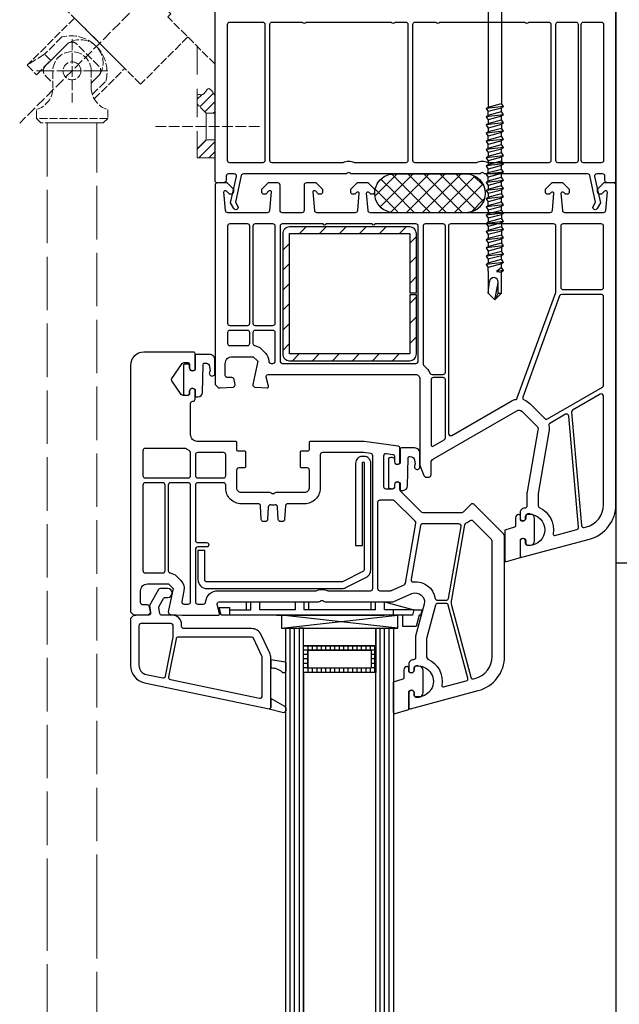
# Model space of a CAD drawing. Units: millimetres. Extents: x 4635 to 8231, y -16790 to 2396.
# Drawn here: x 4878 to 5012, y -1478 to -1257 of the extents above; entities that cross this region are included whole.
import ezdxf

# ---------------------------------------------------------------- set-up
doc = ezdxf.new("R2010")
doc.units = ezdxf.units.MM
for name, pattern in [('ACAD_ISO02W100', [15, 12, -3]), ('DASHDOT', [25.4, 12.7, -6.35, 0, -6.35]), ('HIDDEN', [9.525, 6.35, -3.175])]:
    doc.linetypes.add(name, pattern=pattern)
doc.layers.add('mc palica', color=252, linetype='ACAD_ISO02W100', lineweight=20)
for name, color, linetype in [('VEKA_GASKET', 5, 'Continuous'), ('VEKA_GLASSDISTANCER', 5, 'Continuous'), ('VEKA_GLASSDISTANCER_INSIDE', 5, 'Continuous'), ('VEKA_GLASSINGBED', 1, 'Continuous'), ('VEKA_HATCH_ALU', 5, 'Continuous'), ('VEKA_HATCH_GASKET', 6, 'Continuous'), ('VEKA_POLYSULFID', 94, 'Continuous'), ('VEKA_PVC_INSIDE', 7, 'Continuous'), ('VEKA_PVC_OUTSIDE', 7, 'Continuous'), ('VEKA_SCREW', 6, 'Continuous'), ('VEKA_STEEL', 5, 'Continuous')]:
    doc.layers.add(name, color=color, linetype=linetype)

# ---------------------------------------------------------------- blocks, each defined once
blk = doc.blocks.new('zglob 90')
at = {"layer": 'mc palica'}
h = blk.add_hatch(dxfattribs=at)
h.set_pattern_fill('ANSI31', color=256, scale=0.5, style=0)
h.set_pattern_definition([(45, (6397.9929, 1289.7132), (-1.122532, 1.122532), [])])
h.paths.add_polyline_path([(6900.52, 1748.09), (6904.52, 1748.09), (6904.52, 1744.09), (6902.52, 1744.09), (6900.52, 1746.09)])
edge = h.paths.add_edge_path()
edge.add_spline(control_points=[(6904.52, 1731.74), (6903.9, 1732.25), (6902.54, 1733.36), (6901.23, 1732.14), (6900.52, 1731.48)], knot_values=[0, 0, 0, 0, 2.14621, 4.635662, 4.635662, 4.635662, 4.635662], degree=3, periodic=0)
edge.add_line((6900.52, 1731.48), (6900.52, 1736.09))
edge.add_line((6900.52, 1736.09), (6902.52, 1738.09))
edge.add_line((6902.52, 1738.09), (6904.52, 1738.09))
edge.add_line((6904.52, 1738.09), (6904.52, 1731.74))
edge = h.paths.add_edge_path()
edge.add_line((6904.52, 1673.09), (6902.52, 1673.09))
edge.add_line((6902.52, 1673.09), (6900.52, 1675.09))
edge.add_line((6900.52, 1675.09), (6900.52, 1677.36))
edge.add_spline(control_points=[(6900.52, 1677.36), (6901.02, 1677.25), (6902.09, 1676.99), (6902.98, 1679.42), (6903.96, 1677.93), (6904.52, 1677.07)], knot_values=[0, 0, 0, 0, 1.360759, 2.945761, 5.128953, 5.128953, 5.128953, 5.128953], degree=3, periodic=0)
edge.add_line((6904.52, 1677.07), (6904.52, 1673.09))
h.paths.add_polyline_path([(6902.52, 1667.09), (6904.52, 1667.09), (6904.52, 1663.09), (6900.52, 1663.09), (6900.52, 1665.09)])
at = {"layer": 'mc palica', "ltscale": 0.2}
for p, q in [((6895.93, 1706.11), (6860.67, 1670.85)), ((6872.42, 1689.67), (6872.42, 1675.53)), ((6880.42, 1682.6), (6864.42, 1682.6)), ((6914.52, 1670.09), (6890.52, 1670.09))]:
    blk.add_line(p, q, dxfattribs=at)
at = {"layer": 'mc palica', "linetype": 'DASHDOT', "ltscale": 0.25}
blk.add_line((6879.49, 1682.6), (6865.35, 1682.6), dxfattribs=at)
at = {"layer": 'mc palica', "ltscale": 0.15}
for p, q in [((6902.52, 1673.09), (6900.52, 1675.09)), ((6880.42, 1671.9), (6864.42, 1671.9)), ((6904.52, 1667.09), (6902.52, 1667.09))]:
    blk.add_line(p, q, dxfattribs=at)
at = {"layer": 'mc palica', "linetype": 'HIDDEN'}
blk.add_lwpolyline([(6900.52, 1688.09), (6900.52, 1663.09), (6904.52, 1663.09), (6904.52, 1748.09), (6900.52, 1748.09), (6900.52, 1721.09)], dxfattribs=at)
at = {"layer": 'mc palica', "ltscale": 0.15}
for points in [[(6898.41, 1690.21), (6887.8, 1679.6), (6869.41, 1697.98), (6900.52, 1729.09)], [(6904.52, 1684.09), (6893.92, 1694.69), (6894.63, 1695.39), (6884.73, 1705.29), (6904.52, 1725.09)], [(6877.41, 1676.28), (6884.26, 1683.13), (6872.95, 1694.44), (6862.34, 1683.84)]]:
    blk.add_lwpolyline(points, dxfattribs=at)
for points in [[(6876.97, 1677.26), (6880.02, 1680.3, 0.571429), (6870.12, 1690.2), (6866.23, 1686.31)], [(6867.64, 1684.9), (6866.23, 1686.31), (6862.34, 1683.84), (6864.46, 1681.72), (6871.53, 1688.79, -0.8), (6878.6, 1681.72)], [(6878.6, 1681.72), (6876.72, 1679.83), (6878.43, 1681.54, 0.414214), (6878.43, 1683.66), (6873.48, 1688.61, 0.414214), (6871.36, 1688.61), (6866.41, 1683.66, 0.414214), (6866.41, 1681.54), (6868.12, 1679.83)], [(6876.72, 1678.82), (6876.72, 1682.6, 1), (6868.12, 1682.6), (6868.12, 1678.82)], [(6876.72, 1678.9, 0.334314), (6880.42, 1673.9), (6880.42, 1671.9), (6879.42, 1670.9), (6865.42, 1670.9), (6864.42, 1671.9), (6864.42, 1673.9, 0.334314), (6868.12, 1678.9)]]:
    blk.add_lwpolyline(points, format="xyb", dxfattribs=at)
at = {"layer": 'mc palica'}
for points in [[(6904.52, 1673.09), (6902.52, 1673.09), (6902.52, 1667.09), (6900.52, 1665.09)], [(6878.02, 1468.48), (6878.02, 1494.77), (6878.02, 1670.9), (6866.82, 1670.9), (6866.82, 1497.15), (6866.82, 1468.48)]]:
    blk.add_lwpolyline(points, dxfattribs=at)
at = {"layer": 'mc palica', "ltscale": 0.15}
blk.add_circle((6872.42, 1682.6), 2, dxfattribs=at)
at = {"layer": 'mc palica'}
blk.add_spline([(6904.52, 1677.07), (6902.93, 1678.56), (6901.89, 1677.36), (6900.52, 1677.36)], degree=3, dxfattribs=at)

msp = doc.modelspace()

# ---------------------------------------------------------------- hatches: boundary and pattern name
h = msp.add_hatch()
h.set_pattern_fill('ANSI31', color=256)
h.set_pattern_definition([(45, (-6802.763, -4378.0625), (-2.245064, 2.245064), [])])
h.paths.add_polyline_path([(4938.164, -1303.844, 0.4142136), (4936.664, -1305.344), (4936.664, -1332.344, 0.4142136), (4938.164, -1333.844), (4965.164, -1333.844, 0.4142136), (4966.664, -1332.344), (4966.664, -1319.094), (4965.164, -1319.094), (4965.164, -1332.344), (4938.164, -1332.344), (4938.164, -1305.344), (4965.164, -1305.344), (4965.164, -1318.594), (4966.664, -1318.594), (4966.664, -1305.344, 0.4142136), (4965.164, -1303.844)])
at = {"layer": 'VEKA_HATCH_GASKET', "linetype": 'Continuous'}
h = msp.add_hatch(dxfattribs=at)
h.set_pattern_fill('ANSI37', color=252, scale=0.8, style=0)
h.set_pattern_definition([(45, (1676.7448, -2932.3357), (-1.7960512, 1.7960512), []), (135, (1676.7448, -2932.3357), (-1.7960512, -1.7960512), [])])
edge = h.paths.add_edge_path()
edge.add_arc((4977.768, -1296.293), 4.35, -89.09868, 90, ccw=False)
edge.add_line((4977.836, -1300.643), (4961.96, -1300.644))
edge.add_arc((4961.67, -1296.293), 4.36, 90, 273.81856, ccw=False)
edge.add_line((4961.67, -1291.933), (4977.768, -1291.943))

# ---------------------------------------------------------------- linework, layer by layer
for p, q in [((5011.462, -1293.943), (5011.462, -1193.943)), ((5011.462, -1205.163), (5011.462, -1378.163)), ((5011.462, -1353.163), (5011.462, -1697.601)), ((5011.462, -1379.163), (5136.211, -1379.163))]:
    msp.add_line(p, q)
at = {"color": 7, "linetype": 'Continuous'}
for p, q in [((4938.325, -1697.601), (4938.325, -1393.822)), ((4939.325, -1697.601), (4939.325, -1393.822)), ((4940.325, -1393.822), (4940.325, -1697.601)), ((4941.325, -1697.601), (4941.325, -1393.822)), ((4957.527, -1697.601), (4957.527, -1393.822)), ((4958.527, -1697.601), (4958.527, -1393.822)), ((4959.527, -1697.601), (4959.527, -1393.822)), ((4960.527, -1697.601), (4960.527, -1393.822)), ((4961.527, -1393.822), (4961.527, -1697.601)), ((4957.527, -1403.822), (4941.325, -1403.822)), ((4941.325, -1403.822), (4941.325, -1697.601)), ((4957.527, -1697.601), (4957.527, -1403.822))]:
    msp.add_line(p, q, dxfattribs=at)
at = {"color": 71, "linetype": 'Continuous'}
msp.add_line((4941.325, -1393.822), (4940.325, -1393.822), dxfattribs=at)
at = {"color": 3, "linetype": 'Continuous'}
msp.add_line((4957.527, -1393.822), (4961.527, -1393.822), dxfattribs=at)
at = {"color": 7, "linetype": 'Continuous'}
msp.add_lwpolyline([(4940.325, -1553.82), (4937.325, -1553.82), (4937.325, -1393.822), (4940.325, -1393.822), (4940.325, -1539.715)], close=True, dxfattribs=at)
at = {"layer": 'VEKA_GASKET', "color": 252, "linetype": 'Continuous'}
msp.add_lwpolyline([(4977.768, -1291.943, -1), (4977.768, -1300.644), (4961.96, -1300.644, -1.033891), (4961.67, -1291.933)], format="xyb", close=True, dxfattribs=at)
at = {"layer": 'VEKA_GASKET', "color": 7, "linetype": 'Continuous'}
for points in [[(4915.762, -1335.093, 0.4142136), (4915.262, -1334.593, 0.0549593), (4914.499, -1334.677, 0.3512579), (4914.343, -1334.872), (4914.343, -1341.314, 0.3512579), (4914.499, -1341.509, 0.0549593), (4915.262, -1341.593, 0.4142136), (4915.762, -1341.093), (4915.762, -1340.643, -0.5773503), (4916.662, -1340.123), (4916.962, -1340.297), (4916.962, -1341.76, 0.4142136), (4917.162, -1341.96), (4917.629, -1341.96, 0.407864), (4918.629, -1340.981), (4918.764, -1334.77, -0.4336006), (4919.199, -1334.381), (4919.519, -1334.409, -0.3637145), (4920.246, -1335.135), (4920.331, -1336.1, -0.1697822), (4920.282, -1336.292, 1.2414351), (4921.446, -1336.744), (4921.446, -1333.654, 0.4142136), (4920.246, -1332.454), (4917.262, -1332.454, 0.4142136), (4916.962, -1332.754), (4916.962, -1335.89), (4916.662, -1336.063, -0.5773503), (4915.762, -1335.543)], [(4961.784, -1356.065, 0.4142136), (4961.284, -1355.565, 0.0549593), (4960.521, -1355.649, 0.3512579), (4960.365, -1355.844), (4960.365, -1362.286, 0.3512579), (4960.521, -1362.481, 0.0549593), (4961.284, -1362.565, 0.4142136), (4961.784, -1362.065), (4961.784, -1361.615, -0.5773503), (4962.684, -1361.096), (4962.984, -1361.269), (4962.984, -1362.732, 0.4142136), (4963.184, -1362.932), (4963.652, -1362.932, 0.407864), (4964.651, -1361.953), (4964.786, -1355.743, -0.4336006), (4965.221, -1355.353), (4965.541, -1355.381, -0.3637145), (4966.268, -1356.107), (4966.353, -1357.072, -0.1697822), (4966.304, -1357.264, 1.2414351), (4967.468, -1357.716), (4967.468, -1354.626, 0.4142136), (4966.268, -1353.426), (4963.284, -1353.426, 0.4142136), (4962.984, -1353.726), (4962.984, -1356.862), (4962.684, -1357.035, -0.5773503), (4961.784, -1356.515)], [(4986.527, -1378.623, 0.5023342), (4986.913, -1378.91), (4989.997, -1377.986), (4989.997, -1373.939), (4990.297, -1373.766, -0.5773503), (4991.197, -1374.285), (4991.197, -1374.735, 0.4142136), (4991.697, -1375.235), (4991.997, -1375.235), (4992.277, -1375.224, 0.3909469), (4993.197, -1374.227), (4993.197, -1369.243, 0.3909469), (4992.277, -1368.247, 0.0200241), (4991.997, -1368.235), (4991.697, -1368.235, 0.4142136), (4991.197, -1368.735), (4991.197, -1369.185, -0.5773503), (4990.297, -1369.705), (4989.997, -1369.532), (4989.997, -1368.685, 0.4142136), (4989.697, -1368.385), (4989.597, -1368.385, 0.4142136), (4988.897, -1369.085), (4988.897, -1370.928, -0.3494181), (4988.664, -1371.22), (4986.527, -1371.861)], [(4961.477, -1412.723, 0.5023342), (4961.863, -1413.011), (4964.947, -1412.086), (4964.947, -1408.04), (4965.247, -1407.866, -0.5773503), (4966.147, -1408.386), (4966.147, -1408.836, 0.4142136), (4966.647, -1409.336), (4966.947, -1409.336), (4967.227, -1409.325, 0.3909469), (4968.147, -1408.328), (4968.147, -1403.344, 0.3909469), (4967.227, -1402.347, 0.0200241), (4966.947, -1402.336), (4966.647, -1402.336, 0.4142136), (4966.147, -1402.836), (4966.147, -1403.286, -0.5773503), (4965.247, -1403.806), (4964.947, -1403.632), (4964.947, -1402.786, 0.4142136), (4964.647, -1402.486), (4964.547, -1402.486, 0.4142136), (4963.847, -1403.186), (4963.847, -1405.029, -0.3494181), (4963.614, -1405.321), (4961.477, -1405.962)]]:
    msp.add_lwpolyline(points, format="xyb", close=True, dxfattribs=at)
for points in [[(4933.962, -1402.763, -0.204775), (4936.454, -1403.665, 0.6569454), (4937.462, -1403.225), (4937.462, -1401.808, 0.3679376), (4937.214, -1401.517), (4933.962, -1400.943), (4933.962, -1402.763)], [(4933.584, -1411.933), (4936.561, -1412.731, 0.8809466), (4937.098, -1411.417), (4933.962, -1409.643), (4933.962, -1411.643, -0.4931454), (4933.584, -1411.933, -0.6335162)]]:
    msp.add_lwpolyline(points, format="xyb", dxfattribs=at)
at = {"layer": 'VEKA_GLASSDISTANCER', "color": 7, "linetype": 'Continuous'}
for p, q in [((4941.325, -1403.822), (4941.325, -1397.822)), ((4941.325, -1397.822), (4957.527, -1397.822)), ((4957.527, -1397.822), (4957.527, -1403.822)), ((4957.527, -1403.822), (4941.325, -1403.822)), ((4957.527, -1403.822), (4957.527, -1403.822))]:
    msp.add_line(p, q, dxfattribs=at)
at = {"layer": 'VEKA_GLASSDISTANCER_INSIDE', "color": 7, "linetype": 'Continuous'}
for p, q in [((4942.325, -1402.822), (4942.325, -1398.822)), ((4942.325, -1398.822), (4956.527, -1398.822)), ((4956.527, -1398.822), (4956.527, -1402.822)), ((4956.527, -1402.822), (4942.325, -1402.822))]:
    msp.add_line(p, q, dxfattribs=at)
at = {"layer": 'VEKA_GLASSINGBED', "color": 7, "linetype": 'Continuous'}
for p, q in [((4922.852, -1390.944), (4922.397, -1389.244)), ((4922.397, -1389.244), (4924.794, -1389.244)), ((4924.794, -1390.944), (4924.794, -1389.244)), ((4928.494, -1389.744), (4928.494, -1387.944)), ((4928.494, -1387.944), (4931.494, -1387.944)), ((4929.494, -1389.744), (4929.494, -1387.944)), ((4931.494, -1389.744), (4931.494, -1387.944)), ((4939.494, -1389.744), (4939.494, -1387.944)), ((4939.494, -1387.944), (4942.494, -1387.944)), ((4941.494, -1389.744), (4941.494, -1387.944)), ((4942.494, -1389.744), (4942.494, -1387.944)), ((4956.494, -1389.744), (4956.494, -1387.944)), ((4956.494, -1387.944), (4959.494, -1387.944)), ((4957.494, -1389.744), (4957.494, -1387.944)), ((4959.494, -1389.744), (4959.494, -1387.944)), ((4959.494, -1387.944), (4966.094, -1389.744)), ((4965.813, -1390.944), (4922.852, -1390.944)), ((4924.794, -1389.744), (4929.494, -1389.744)), ((4939.494, -1389.744), (4931.494, -1389.744)), ((4935.261, -1390.944), (4959.461, -1390.944)), ((4962.511, -1390.933), (4936.354, -1390.933)), ((4936.354, -1390.933), (4936.354, -1393.824)), ((4962.511, -1393.822), (4936.354, -1390.933)), ((4936.354, -1393.824), (4962.511, -1390.933)), ((4957.494, -1389.744), (4941.494, -1389.744)), ((4957.494, -1389.744), (4956.894, -1389.744)), ((4966.094, -1389.744), (4959.494, -1389.744)), ((4965.813, -1389.744), (4959.494, -1389.744)), ((4961.494, -1390.944), (4961.494, -1389.744)), ((4962.511, -1393.822), (4962.511, -1390.933)), ((4963.589, -1393.506), (4963.589, -1390.94)), ((4966.094, -1389.744), (4965.813, -1390.944)), ((4966.075, -1389.74), (4967.947, -1389.74)), ((4967.317, -1390.94), (4966.639, -1393.506)), ((4967.608, -1390.94), (4967.317, -1390.94)), ((4967.947, -1389.74), (4967.608, -1390.94)), ((4936.354, -1393.824), (4962.511, -1393.822)), ((4961.527, -1393.822), (4961.527, -1393.822)), ((4966.639, -1393.506), (4963.589, -1393.506))]:
    msp.add_line(p, q, dxfattribs=at)
msp.add_lwpolyline([(4936.354, -1393.824), (4937.325, -1393.824), (4937.325, -1393.822), (4940.325, -1393.822), (4941.325, -1393.822), (4941.325, -1393.823), (4957.527, -1393.823), (4957.527, -1393.822), (4961.527, -1393.822), (4962.511, -1393.822), (4962.511, -1390.933), (4936.354, -1390.933)], close=True, dxfattribs=at)
at = {"layer": 'VEKA_HATCH_ALU', "color": 7, "linetype": 'Continuous'}
for p, q in [((4942.289, -1397.822), (4942.289, -1403.822)), ((4943.289, -1397.822), (4943.289, -1398.822)), ((4944.289, -1397.822), (4944.289, -1398.822)), ((4945.289, -1397.822), (4945.289, -1398.822)), ((4946.289, -1397.822), (4946.289, -1398.822)), ((4947.289, -1397.822), (4947.289, -1398.822)), ((4948.289, -1397.822), (4948.289, -1398.822)), ((4949.289, -1397.822), (4949.289, -1398.822)), ((4950.289, -1397.822), (4950.289, -1398.822)), ((4951.289, -1397.822), (4951.289, -1398.822)), ((4952.289, -1397.822), (4952.289, -1398.822)), ((4953.289, -1397.822), (4953.289, -1398.822)), ((4954.289, -1397.822), (4954.289, -1398.822)), ((4955.289, -1397.822), (4955.289, -1398.822)), ((4956.289, -1397.822), (4956.289, -1398.822)), ((4957.289, -1397.822), (4957.289, -1403.822)), ((4957.527, -1398.765), (4941.325, -1398.765)), ((4942.325, -1399.765), (4941.325, -1399.765)), ((4957.527, -1399.765), (4956.527, -1399.765)), ((4942.325, -1400.765), (4941.325, -1400.765)), ((4942.325, -1401.765), (4941.325, -1401.765)), ((4957.527, -1400.765), (4956.527, -1400.765)), ((4957.527, -1401.765), (4956.527, -1401.765)), ((4942.325, -1402.765), (4941.325, -1402.765)), ((4957.527, -1403.765), (4941.325, -1403.765)), ((4943.289, -1402.822), (4943.289, -1403.822)), ((4944.289, -1402.822), (4944.289, -1403.822)), ((4945.289, -1402.822), (4945.289, -1403.822)), ((4946.289, -1402.822), (4946.289, -1403.822)), ((4947.289, -1402.822), (4947.289, -1403.822)), ((4948.289, -1402.822), (4948.289, -1403.822)), ((4949.289, -1402.822), (4949.289, -1403.822)), ((4950.289, -1402.822), (4950.289, -1403.822)), ((4951.289, -1402.822), (4951.289, -1403.822)), ((4952.289, -1402.822), (4952.289, -1403.822)), ((4953.289, -1402.822), (4953.289, -1403.822)), ((4954.289, -1402.822), (4954.289, -1403.822)), ((4955.289, -1402.822), (4955.289, -1403.822)), ((4956.289, -1402.822), (4956.289, -1403.822)), ((4957.527, -1402.765), (4956.527, -1402.765))]:
    msp.add_line(p, q, dxfattribs=at)
at = {"layer": 'VEKA_POLYSULFID', "color": 7, "linetype": 'Continuous'}
for p, q in [((4941.325, -1397.822), (4941.325, -1393.823)), ((4957.527, -1393.823), (4957.527, -1397.822)), ((4957.527, -1397.822), (4941.325, -1397.822))]:
    msp.add_line(p, q, dxfattribs=at)
at = {"layer": 'VEKA_POLYSULFID', "color": 94, "linetype": 'Continuous'}
msp.add_line((4941.325, -1393.823), (4957.527, -1393.823), dxfattribs=at)
at = {"layer": 'VEKA_PVC_INSIDE'}
for points in [[(4932.662, -1288.943, -0.4142136), (4932.162, -1289.443), (4924.762, -1289.443, -0.4142136), (4924.262, -1288.943), (4924.262, -1258.393, -0.4142136), (4924.762, -1257.893), (4932.162, -1257.893, -0.4142136), (4932.662, -1258.393)], [(4964.762, -1288.943, -0.4142136), (4964.262, -1289.443), (4952.769, -1289.443, 0.2294157), (4950.154, -1289.443), (4934.262, -1289.443, -0.4142136), (4933.762, -1288.943), (4933.762, -1258.393, -0.4142136), (4934.262, -1257.893), (4941.029, -1257.893, 0.5773503), (4941.895, -1257.893), (4961.029, -1257.893, 0.5773503), (4961.895, -1257.893), (4964.262, -1257.893, -0.4142136), (4964.762, -1258.393)], [(4996.862, -1288.943, -0.4142136), (4996.362, -1289.443), (4982.769, -1289.443, 0.2294157), (4980.154, -1289.443), (4966.362, -1289.443, -0.4142136), (4965.862, -1288.943), (4965.862, -1258.393, -0.4142136), (4966.362, -1257.893), (4971.029, -1257.893, 0.5773503), (4971.895, -1257.893), (4991.029, -1257.893, 0.5773503), (4991.895, -1257.893), (4996.362, -1257.893, -0.4142136), (4996.862, -1258.393)], [(5002.962, -1288.943, -0.4142136), (5002.462, -1289.443), (4998.462, -1289.443, -0.4142136), (4997.962, -1288.943), (4997.962, -1258.393, -0.4142136), (4998.462, -1257.893), (5002.462, -1257.893, -0.4142136), (5002.962, -1258.393)], [(5008.662, -1288.943, -0.4142136), (5008.162, -1289.443), (5004.162, -1289.443, -0.4142136), (5003.662, -1288.943), (5003.662, -1258.393, -0.4142136), (5004.162, -1257.893), (5008.162, -1257.893, -0.4142136), (5008.662, -1258.393)]]:
    msp.add_lwpolyline(points, format="xyb", close=True, dxfattribs=at)
at = {"layer": 'VEKA_PVC_INSIDE', "linetype": 'Continuous'}
for points in [[(4924.262, -1325.443, 0.4142136), (4924.762, -1325.943), (4928.762, -1325.943, 0.4142136), (4929.262, -1325.443), (4929.262, -1303.643, 0.4142136), (4928.762, -1303.143), (4924.762, -1303.143, 0.4142136), (4924.262, -1303.643)], [(4929.962, -1325.443, 0.4142136), (4930.462, -1325.943), (4934.462, -1325.943, 0.4142136), (4934.962, -1325.443), (4934.962, -1303.643, 0.4142136), (4934.462, -1303.143), (4930.462, -1303.143, 0.4142136), (4929.962, -1303.643)], [(4936.062, -1333.943, 0.4142136), (4936.562, -1334.443), (4966.562, -1334.443, 0.4142136), (4967.062, -1333.943), (4967.062, -1303.643, 0.4142136), (4966.562, -1303.143), (4957.362, -1303.143, -1), (4956.762, -1303.143), (4946.362, -1303.143, -1), (4945.762, -1303.143), (4936.562, -1303.143, 0.4142136), (4936.062, -1303.643)], [(4968.162, -1334.602, 0.2522637), (4968.387, -1335.02, -0.1521672), (4969.706, -1336.631, 0.3056147), (4970.17, -1336.943), (4972.662, -1336.943, 0.4142136), (4973.162, -1336.443), (4973.162, -1303.643, 0.4142136), (4972.662, -1303.143), (4968.662, -1303.143, 0.4142136), (4968.162, -1303.643)], [(4973.862, -1350.162, 0.5773503), (4974.612, -1350.595), (4987.92, -1342.912, -0.0791628), (4988.948, -1342.518, 0.2591065), (4989.315, -1342.2), (4997.932, -1318.526, 0.0874887), (4997.962, -1318.355), (4997.962, -1303.643, 0.4142136), (4997.462, -1303.143), (4974.362, -1303.143, 0.4142136), (4973.862, -1303.643)], [(4999.062, -1317.393, 0.4142136), (4999.562, -1317.893), (5008.162, -1317.893, 0.4142136), (5008.662, -1317.393), (5008.662, -1303.643, 0.4142136), (5008.162, -1303.143), (4999.562, -1303.143, 0.4142136), (4999.062, -1303.643)], [(4990.555, -1342.009, 0.4151992), (4990.856, -1342.65, -0.110369), (4992.144, -1343.468), (4995.513, -1346.837, 0.3394543), (4996.116, -1346.916), (5008.412, -1339.817, 0.2679492), (5008.662, -1339.384), (5008.662, -1319.493, 0.4142136), (5008.162, -1318.993), (4999.282, -1318.993, 0.3152988), (4998.812, -1319.322)], [(4924.262, -1329.943, 0.4142136), (4924.762, -1330.443), (4928.762, -1330.443, 0.4142136), (4929.262, -1329.943), (4929.262, -1327.543, 0.4142136), (4928.762, -1327.043), (4924.762, -1327.043, 0.4142136), (4924.262, -1327.543)], [(4929.962, -1329.974, 0.3728957), (4930.39, -1330.469, -0.1619695), (4931.802, -1331.175), (4932.802, -1332.175, -0.1989124), (4933.534, -1333.943, 0.4142136), (4934.034, -1334.443), (4934.462, -1334.443, 0.4142136), (4934.962, -1333.943), (4934.962, -1327.543, 0.4142136), (4934.462, -1327.043), (4930.462, -1327.043, 0.4142136), (4929.962, -1327.543)], [(4969.962, -1352.76, 0.5773503), (4970.412, -1353.02), (4972.912, -1351.577, 0.2679492), (4973.162, -1351.144), (4973.162, -1338.143, 0.4142136), (4972.662, -1337.643), (4970.462, -1337.643, 0.4142136), (4969.962, -1338.143)], [(5003.714, -1370.843, 0.4663077), (5004.342, -1371.282), (5004.808, -1371.157, 0.3394543), (5008.662, -1366.135), (5008.662, -1341.809, 0.5773503), (5007.912, -1341.376), (5001.738, -1344.941, 0.2914734), (5001.49, -1345.417)], [(4993.969, -1363.677, 0.0436609), (4993.962, -1363.763), (4993.962, -1366.339, 0.2932528), (4994.253, -1366.793, -0.3391375), (4997.385, -1372.706, 0.5461192), (4997.759, -1373.046), (5002.674, -1371.729, 0.3639702), (5003.043, -1371.202), (5000.861, -1346.268, 0.5486188), (5000.113, -1345.879), (4996.609, -1347.902, 0.3298025), (4996.372, -1348.447, -0.100742), (4996.409, -1349.843)], [(4905.262, -1359.643, 0.4142136), (4905.762, -1360.143), (4915.462, -1360.143, 0.4142136), (4915.962, -1359.643), (4915.962, -1354.474, 0.284915), (4915.684, -1354.026, -0.0457687), (4915.062, -1353.643, 0.1622777), (4914.762, -1353.543), (4905.762, -1353.543, 0.4142136), (4905.262, -1354.043)], [(4917.062, -1359.643, 0.4142136), (4917.562, -1360.143), (4923.362, -1360.143, 0.4142136), (4923.862, -1359.643), (4923.862, -1354.943, 0.4142136), (4923.362, -1354.443), (4917.562, -1354.443, 0.4142136), (4917.062, -1354.943)], [(4917.062, -1374.143, 0.4142136), (4917.562, -1374.643), (4919.562, -1374.643, -0.4142136), (4920.062, -1375.143, -0.4142136), (4919.562, -1375.643), (4917.562, -1375.643, 0.4142136), (4917.062, -1376.143), (4917.062, -1387.943, 0.4142136), (4917.562, -1388.443), (4918.853, -1388.443, 0.3877946), (4919.351, -1387.989, -0.3877946), (4922.14, -1385.443), (4944.154, -1385.443, -0.2294157), (4946.769, -1385.443), (4956.362, -1385.443, 0.4142136), (4956.862, -1384.943), (4956.862, -1355.169, 0.3739723), (4956.431, -1354.674), (4954.822, -1354.448, 0.0348438), (4954.752, -1354.443), (4945.562, -1354.443, 0.4142136), (4945.062, -1354.943), (4945.062, -1362.443, -0.4142136), (4941.562, -1365.943), (4937.746, -1365.943, 0.3989595), (4937.246, -1366.417), (4937.086, -1369.469, -0.3989595), (4936.587, -1369.943), (4936.156, -1369.943, -0.3989595), (4935.657, -1369.469), (4935.511, -1366.676, 0.4428357), (4934.937, -1366.208, -0.0746805), (4933.986, -1366.208, 0.4428357), (4933.413, -1366.676), (4933.266, -1369.469, -0.3989595), (4932.767, -1369.943), (4932.336, -1369.943, -0.3989595), (4931.837, -1369.469), (4931.677, -1366.417, 0.3989595), (4931.178, -1365.943), (4927.362, -1365.943, -0.4142136), (4923.862, -1362.443), (4923.862, -1361.743, 0.4142136), (4923.362, -1361.243), (4917.562, -1361.243, 0.4142136), (4917.062, -1361.743)], [(4905.262, -1380.943, 0.4142136), (4905.762, -1381.443), (4909.762, -1381.443, 0.4142136), (4910.262, -1380.943), (4910.262, -1361.743, 0.4142136), (4909.762, -1361.243), (4905.762, -1361.243, 0.4142136), (4905.262, -1361.743)], [(4910.962, -1380.974, 0.3728957), (4911.39, -1381.469, -0.1619695), (4912.802, -1382.175), (4913.802, -1383.175, -0.2516466), (4914.484, -1385.442), (4913.995, -1387.843, 0.4743003), (4914.485, -1388.443), (4915.462, -1388.443, 0.4142136), (4915.962, -1387.943), (4915.962, -1361.743, 0.4142136), (4915.462, -1361.243), (4911.462, -1361.243, 0.4142136), (4910.962, -1361.743)], [(4957.962, -1384.943, 0.4142136), (4958.462, -1385.443), (4960.836, -1385.443, 0.1032437), (4961.036, -1385.401), (4963.887, -1384.157, 0.2512839), (4964.179, -1383.786), (4966.553, -1370.324, 0.2818301), (4966.362, -1369.838, -0.0347361), (4966.047, -1369.564), (4961.773, -1365.29, 0.1989124), (4961.419, -1365.143), (4958.462, -1365.143, 0.4142136), (4957.962, -1365.643)], [(4965.455, -1382.883, 0.4980425), (4965.999, -1383.467, -0.3944812), (4970.896, -1387.178, 0.365019), (4971.389, -1387.593), (4973.347, -1387.593, 0.3639702), (4973.839, -1387.18), (4976.687, -1371.03, 0.4663077), (4976.194, -1370.443), (4968.068, -1370.443, 0.3639702), (4967.576, -1370.856)], [(4974.507, -1387.422, 0.1095178), (4974.564, -1388.72), (4978.895, -1404.884, 0.4142136), (4979.508, -1405.238), (4979.808, -1405.157, 0.3394543), (4983.662, -1400.135), (4983.662, -1374.517, 0.1989124), (4983.369, -1373.81), (4979.381, -1369.822, 0.3822215), (4978.715, -1369.785, -0.0881116), (4977.794, -1370.288, 0.2748355), (4977.46, -1370.675)], [(4968.962, -1400.339, 0.2932528), (4969.253, -1400.793, -0.3391375), (4972.385, -1406.706, 0.5461192), (4972.759, -1407.046), (4977.865, -1405.678, 0.4142136), (4978.219, -1405.065), (4973.824, -1388.664, 0.3394543), (4973.341, -1388.293), (4971.41, -1388.293, 0.3394543), (4970.927, -1388.664), (4968.979, -1395.936, 0.0655435), (4968.962, -1396.065)]]:
    msp.add_lwpolyline(points, format="xyb", close=True, dxfattribs=at)
at = {"layer": 'VEKA_PVC_INSIDE', "color": 7, "linetype": 'Continuous'}
for points in [[(4904.362, -1402.191, 0.355201), (4906.033, -1404.247), (4909.761, -1405.024, 0.4182047), (4910.354, -1404.63), (4912.062, -1395.843), (4912.062, -1393.343, 0.4142136), (4911.562, -1392.843), (4904.862, -1392.843, 0.4142136), (4904.362, -1393.343)], [(4911.036, -1404.787, 0.4102336), (4911.425, -1405.371), (4931.46, -1409.549, 0.4757959), (4932.062, -1409.06), (4932.062, -1400.475, 0.1095178), (4932.015, -1400.264), (4930.088, -1396.132, 0.2914734), (4929.635, -1395.843), (4913.187, -1395.843, 0.3590367), (4912.696, -1396.248)]]:
    msp.add_lwpolyline(points, format="xyb", close=True, dxfattribs=at)
at = {"layer": 'VEKA_PVC_OUTSIDE'}
msp.add_lwpolyline([(5011.462, -1194.443), (5011.462, -1293.443, -0.4244748), (5010.944, -1293.943), (5009.444, -1293.89, -0.4040262), (5008.962, -1293.391), (5008.962, -1292.443, 0.4142136), (5008.462, -1291.943), (5007.144, -1291.943, 0.4796563), (5006.656, -1292.551), (5007.962, -1298.443), (5007.219, -1299.73, -1), (5006.353, -1299.23), (5006.901, -1298.28), (5005.583, -1292.335, 0.3516652), (5005.095, -1291.943), (4982.176, -1291.943, -0.2015128), (4981.819, -1291.793, 0.420084), (4981.105, -1291.793, -0.2015128), (4980.748, -1291.943), (4952.176, -1291.943, -0.2015128), (4951.819, -1291.793, 0.420084), (4951.105, -1291.793, -0.2015128), (4950.748, -1291.943), (4927.828, -1291.943, 0.3516652), (4927.34, -1292.335), (4926.022, -1298.28), (4926.571, -1299.23, -1), (4925.705, -1299.73), (4924.962, -1298.443), (4926.268, -1292.551, 0.4796563), (4925.78, -1291.943), (4924.462, -1291.943, 0.4142136), (4923.962, -1292.443), (4923.962, -1293.391, -0.4040262), (4923.479, -1293.89), (4921.979, -1293.943, -0.4244748), (4921.462, -1293.443), (4921.462, -1194.443, -0.4142136)], format="xyb", dxfattribs=at)
at = {"layer": 'VEKA_PVC_OUTSIDE', "linetype": 'Continuous'}
for points in [[(4921.462, -1339.193), (4922.212, -1339.943), (4922.712, -1339.943), (4925.495, -1339.758, 0.3949189), (4925.962, -1339.259, 0.0436609), (4925.954, -1339.173), (4925.757, -1338.056, 0.3639702), (4925.265, -1337.643), (4924.262, -1337.643, -0.4142136), (4923.762, -1337.143), (4923.762, -1334.443, -0.4142136), (4925.262, -1332.943), (4930.034, -1332.943), (4931.034, -1333.943), (4929.972, -1339.164, 0.4541463), (4930.429, -1339.762), (4933.142, -1339.942, 0.5139302), (4933.452, -1339.565), (4932.918, -1337.573, -0.4931454), (4933.401, -1336.943), (4966.462, -1336.943, -0.4142136), (4967.462, -1337.943), (4967.462, -1357.347, 0.0954146), (4967.498, -1357.532), (4968.336, -1359.629, 0.3066784), (4968.8, -1359.943), (4969.462, -1359.943, 0.4142136), (4969.962, -1359.443), (4969.962, -1356.744, -0.2679492), (4970.462, -1355.878), (4989.17, -1345.077, -0.3394543), (4990.377, -1345.236), (4993.667, -1348.526, -0.2455916), (4993.947, -1349.409), (4991.507, -1363.242, 0.0436609), (4991.462, -1363.763), (4991.462, -1366.443, -0.4142136), (4990.962, -1366.943, 0.4142136), (4989.962, -1367.943), (4989.962, -1369.59), (4990.262, -1369.763, 0.5773503), (4991.162, -1369.243), (4991.162, -1368.793, -0.4142136), (4991.662, -1368.293), (4991.962, -1368.293, -1), (4991.962, -1375.293), (4991.662, -1375.293, -0.4142136), (4991.162, -1374.793), (4991.162, -1374.343, 0.5773503), (4990.262, -1373.823), (4989.962, -1373.997), (4989.962, -1377.643, 0.4931454), (4990.339, -1377.933), (5005.532, -1373.862, 0.3394543), (5011.462, -1366.135), (5011.462, -1294.443, 0.4142136), (5010.962, -1293.943), (5009.055, -1293.943), (5008.762, -1293.943), (5007.262, -1295.443), (5007.262, -1295.943, 0.4142136), (5007.762, -1296.443), (5008.159, -1296.443, 0.1989124), (5008.3, -1296.385), (5008.95, -1295.735, -0.7002075), (5009.461, -1295.973), (5009.092, -1300.187, -0.3888787), (5008.594, -1300.643), (5000, -1300.643, -0.3888787), (4999.502, -1300.187), (4999.159, -1296.269, -0.7002075), (4999.67, -1296.031), (5000.023, -1296.385, 0.1989124), (5000.165, -1296.443), (5000.562, -1296.443, 0.4142136), (5001.062, -1295.943), (5001.062, -1295.443), (4999.562, -1293.943), (4997.062, -1293.943), (4995.562, -1295.443), (4995.562, -1295.943, 0.4142136), (4996.062, -1296.443), (4996.459, -1296.443, 0.1989124), (4996.6, -1296.385), (4996.954, -1296.031, -0.7002075), (4997.465, -1296.269), (4997.122, -1300.187, -0.3888787), (4996.624, -1300.643), (4956.3, -1300.643, -0.3888787), (4955.802, -1300.187), (4955.459, -1296.269, -0.7002075), (4955.97, -1296.031), (4956.323, -1296.385, 0.1989124), (4956.465, -1296.443), (4956.862, -1296.443, 0.4142136), (4957.362, -1295.943), (4957.362, -1295.443), (4955.862, -1293.943), (4953.362, -1293.943), (4951.862, -1295.443), (4951.862, -1295.943, 0.4142136), (4952.362, -1296.443), (4952.759, -1296.443, 0.1989124), (4952.9, -1296.385), (4953.254, -1296.031, -0.7002075), (4953.765, -1296.269), (4953.422, -1300.187, -0.3888787), (4952.924, -1300.643), (4944.33, -1300.643, -0.3888787), (4943.832, -1300.187), (4943.463, -1295.973, -0.7002075), (4943.974, -1295.735), (4944.623, -1296.385, 0.1989124), (4944.765, -1296.443), (4945.162, -1296.443, 0.4142136), (4945.662, -1295.943), (4945.662, -1295.443), (4944.162, -1293.943), (4943.869, -1293.943), (4941.962, -1293.943, 0.4142136), (4941.462, -1294.443), (4941.462, -1300.143, -0.4142136), (4940.962, -1300.643), (4936.562, -1300.643, -0.4142136), (4936.062, -1300.143), (4936.062, -1294.443, 0.4142136), (4935.562, -1293.943), (4933.362, -1293.943), (4931.862, -1295.443), (4931.862, -1295.943, 0.4142136), (4932.362, -1296.443), (4932.759, -1296.443, 0.1989124), (4932.9, -1296.385), (4933.55, -1295.735, -0.7002075), (4934.061, -1295.973), (4933.692, -1300.187, -0.3888787), (4933.194, -1300.643), (4924.33, -1300.643, -0.3888787), (4923.832, -1300.187), (4923.463, -1295.973, -0.7002075), (4923.974, -1295.735), (4924.623, -1296.385, 0.1989124), (4924.765, -1296.443), (4925.162, -1296.443, 0.4142136), (4925.662, -1295.943), (4925.662, -1295.443), (4924.162, -1293.943), (4923.869, -1293.943), (4921.962, -1293.943, 0.4142136), (4921.462, -1294.443)], [(4902.462, -1390.193), (4903.212, -1390.943), (4903.712, -1390.943), (4906.495, -1390.758, 0.4462747), (4906.954, -1390.173), (4906.757, -1389.056, 0.3639702), (4906.265, -1388.643), (4905.262, -1388.643, -0.4142136), (4904.762, -1388.143), (4904.762, -1385.443, -0.4142136), (4906.262, -1383.943), (4911.034, -1383.943), (4912.034, -1384.943), (4910.972, -1390.164, 0.4541463), (4911.429, -1390.762), (4914.052, -1390.936, 0.0165821), (4914.251, -1390.943), (4922.162, -1390.943, 0.4931454), (4922.451, -1390.565), (4921.917, -1388.573, -0.4931454), (4922.4, -1387.943), (4944.748, -1387.943, 0.2015128), (4945.105, -1387.793, -0.420084), (4945.819, -1387.793, 0.2015128), (4946.176, -1387.943), (4961.462, -1387.943), (4965.662, -1386.11, -0.6283827), (4968.393, -1388.461), (4966.462, -1395.67), (4966.462, -1400.443, -0.4142136), (4965.962, -1400.943, 0.4142136), (4964.962, -1401.943), (4964.962, -1403.59), (4965.262, -1403.763, 0.5773503), (4966.162, -1403.243), (4966.162, -1402.808, -0.3851704), (4966.612, -1402.311, -1.1055416), (4966.612, -1409.276, -0.3851704), (4966.162, -1408.778), (4966.162, -1408.343, 0.5773503), (4965.262, -1407.823), (4964.962, -1407.997), (4964.962, -1411.643, 0.4931454), (4965.339, -1411.933), (4980.532, -1407.862, 0.3394543), (4986.462, -1400.135), (4986.462, -1373.357, 0.1989124), (4986.169, -1372.65), (4979.608, -1366.09, 0.4142136), (4978.901, -1366.09), (4977.194, -1367.797, -0.1989124), (4976.84, -1367.943), (4968.169, -1367.943, -0.1989124), (4967.815, -1367.797), (4963.108, -1363.09, -0.1989124), (4962.962, -1362.736), (4962.962, -1361.297), (4962.662, -1361.123, 0.5773503), (4961.762, -1361.643), (4961.762, -1362.143, -0.4142136), (4961.262, -1362.643), (4959.862, -1362.643, -0.4142136), (4959.362, -1362.143), (4959.362, -1355.155, -0.4556334), (4959.931, -1354.66), (4961.331, -1354.856, -0.3739723), (4961.762, -1355.351), (4961.762, -1356.543, 0.5773503), (4962.662, -1357.063), (4962.962, -1356.89), (4962.962, -1353.502, 0.3738847), (4962.531, -1353.007), (4954.962, -1351.943), (4942.862, -1351.943, 0.4142136), (4942.562, -1352.243), (4942.562, -1353.843, -0.4142136), (4942.262, -1354.143), (4940.862, -1354.143, 0.4142136), (4940.562, -1354.443), (4940.562, -1357.543, 0.4142136), (4940.862, -1357.843), (4942.062, -1357.843, -0.4142136), (4942.562, -1358.343), (4942.562, -1362.443, -0.4142136), (4941.562, -1363.443), (4935.176, -1363.443, 0.2015128), (4934.819, -1363.593, -0.420084), (4934.105, -1363.593, 0.2015128), (4933.748, -1363.443), (4927.362, -1363.443, -0.4142136), (4926.362, -1362.443), (4926.362, -1358.343, -0.4142136), (4926.862, -1357.843), (4928.062, -1357.843, 0.4142136), (4928.362, -1357.543), (4928.362, -1354.443, 0.4142136), (4928.062, -1354.143), (4926.662, -1354.143, -0.4142136), (4926.362, -1353.843), (4926.362, -1352.243, 0.4142136), (4926.062, -1351.943), (4917.462, -1351.943, -0.4142136), (4915.962, -1350.443), (4915.962, -1343.443, -0.4142136), (4916.462, -1342.943, 0.4142136), (4916.962, -1342.443), (4916.962, -1340.297), (4916.662, -1340.123, 0.5773503), (4915.762, -1340.643), (4915.762, -1341.143, -0.4142136), (4915.262, -1341.643), (4914.289, -1341.643, -0.2446984), (4913.88, -1341.43), (4911.744, -1338.38, -0.3152988), (4911.744, -1337.806), (4914.09, -1334.456, -0.2446984), (4914.5, -1334.243), (4915.262, -1334.243, -0.4142136), (4915.762, -1334.743), (4915.762, -1335.543, 0.5773503), (4916.662, -1336.063), (4916.962, -1335.89), (4916.962, -1332.243, 0.4142136), (4916.662, -1331.943), (4905.462, -1331.943, 0.4142136), (4902.462, -1334.943)]]:
    msp.add_lwpolyline(points, format="xyb", close=True, dxfattribs=at)
at = {"layer": 'VEKA_PVC_OUTSIDE', "color": 7, "linetype": 'Continuous'}
msp.add_lwpolyline([(4902.462, -1402.191, 0.355201), (4905.645, -1406.107), (4933.592, -1411.935), (4933.584, -1411.933, 0.4931454), (4933.962, -1411.643), (4933.962, -1400.475, 0.1095178), (4933.737, -1399.461), (4931.81, -1395.329, 0.2914734), (4929.635, -1393.943), (4914.462, -1393.943, -0.4142136), (4913.962, -1393.443), (4913.962, -1393.043, 0.4142136), (4911.862, -1390.943), (4909.55, -1390.943, -0.3639702), (4909.058, -1390.53), (4908.839, -1389.292, -0.176327), (4908.899, -1388.955), (4909.916, -1387.193, -0.2679492), (4910.349, -1386.943), (4910.812, -1386.943, 1), (4910.812, -1384.943), (4909.194, -1384.943, 0.2679492), (4908.761, -1385.193), (4906.712, -1388.743), (4906.996, -1390.356, -0.4663077), (4906.504, -1390.943), (4903.212, -1390.943), (4902.462, -1391.693)], format="xyb", close=True, dxfattribs=at)
at = {"layer": 'VEKA_SCREW', "color": 252}
for p, q in [((4982.745, -1203.212), (4982.745, -1276.931)), ((4985.745, -1203.212), (4985.745, -1276.127)), ((4982.745, -1276.931), (4985.745, -1276.127)), ((4986.195, -1276.825), (4985.745, -1276.127)), ((4986.195, -1276.825), (4982.295, -1277.27)), ((4982.295, -1277.27), (4982.745, -1276.931)), ((4982.295, -1277.27), (4982.745, -1277.967)), ((4986.195, -1278.665), (4982.295, -1279.11)), ((4982.295, -1279.11), (4982.745, -1278.772)), ((4985.745, -1277.163), (4982.745, -1277.967)), ((4982.745, -1278.772), (4982.745, -1277.967)), ((4982.745, -1278.772), (4985.745, -1277.968)), ((4986.195, -1276.825), (4985.745, -1277.163)), ((4985.745, -1277.968), (4985.745, -1277.163)), ((4986.195, -1278.665), (4985.745, -1277.968)), ((4986.195, -1278.665), (4985.745, -1279.003)), ((4982.295, -1279.11), (4982.745, -1279.807)), ((4986.195, -1280.505), (4982.295, -1280.95)), ((4982.295, -1280.95), (4982.745, -1280.612)), ((4982.295, -1280.95), (4982.745, -1281.647)), ((4985.745, -1279.003), (4982.745, -1279.807)), ((4982.745, -1279.807), (4982.745, -1280.612)), ((4982.745, -1280.612), (4985.745, -1279.808)), ((4985.745, -1280.843), (4982.745, -1281.647)), ((4985.745, -1279.807), (4985.745, -1279.003)), ((4986.195, -1280.505), (4985.745, -1279.808)), ((4986.195, -1280.505), (4985.745, -1280.843)), ((4985.745, -1280.843), (4985.745, -1281.648)), ((4986.195, -1282.346), (4982.295, -1282.791)), ((4982.295, -1282.791), (4982.745, -1282.452)), ((4982.295, -1282.791), (4982.745, -1283.488)), ((4982.745, -1281.647), (4982.745, -1282.452)), ((4982.745, -1282.452), (4985.745, -1281.648)), ((4982.745, -1282.452), (4985.745, -1281.648)), ((4985.745, -1282.684), (4982.745, -1283.488)), ((4986.195, -1282.346), (4985.745, -1281.648)), ((4986.195, -1282.346), (4985.745, -1282.684)), ((4985.745, -1283.489), (4985.745, -1282.684)), ((4986.195, -1284.186), (4982.295, -1284.631)), ((4982.295, -1284.631), (4982.745, -1284.293)), ((4982.295, -1284.631), (4982.745, -1285.328)), ((4982.745, -1284.293), (4982.745, -1283.488)), ((4982.745, -1284.293), (4985.745, -1283.489)), ((4985.745, -1284.524), (4982.745, -1285.328)), ((4982.745, -1286.133), (4982.745, -1285.328)), ((4982.745, -1286.133), (4985.745, -1285.329)), ((4986.195, -1284.186), (4985.745, -1283.489)), ((4986.195, -1284.186), (4985.745, -1284.524)), ((4985.745, -1285.329), (4985.745, -1284.524)), ((4986.195, -1286.026), (4985.745, -1285.329)), ((4986.195, -1286.026), (4982.295, -1286.471)), ((4982.295, -1286.471), (4982.745, -1286.133)), ((4982.295, -1286.471), (4982.745, -1287.168)), ((4985.745, -1286.364), (4982.745, -1287.168)), ((4982.745, -1287.168), (4982.745, -1287.973)), ((4982.745, -1287.973), (4985.745, -1287.169)), ((4986.195, -1286.026), (4985.745, -1286.364)), ((4985.745, -1287.168), (4985.745, -1286.364)), ((4986.195, -1287.867), (4985.745, -1287.169)), ((4986.195, -1287.867), (4982.295, -1288.312)), ((4982.295, -1288.312), (4982.745, -1287.973)), ((4982.295, -1288.312), (4982.745, -1289.009)), ((4986.195, -1289.707), (4982.295, -1290.152)), ((4982.295, -1290.152), (4982.745, -1289.814)), ((4985.745, -1288.205), (4982.745, -1289.009)), ((4982.745, -1289.009), (4982.745, -1289.814)), ((4982.745, -1289.814), (4985.745, -1289.01)), ((4982.745, -1289.814), (4985.745, -1289.01)), ((4986.195, -1287.867), (4985.745, -1288.205)), ((4985.745, -1288.205), (4985.745, -1289.01)), ((4986.195, -1289.707), (4985.745, -1289.01)), ((4986.195, -1289.707), (4985.745, -1290.045)), ((4982.295, -1290.152), (4982.745, -1290.849)), ((4986.195, -1291.547), (4982.295, -1291.992)), ((4982.295, -1291.992), (4982.745, -1291.654)), ((4982.295, -1291.992), (4982.745, -1292.689)), ((4985.745, -1290.045), (4982.745, -1290.849)), ((4982.745, -1291.654), (4982.745, -1290.849)), ((4982.745, -1291.654), (4985.745, -1290.85)), ((4985.745, -1291.885), (4982.745, -1292.689)), ((4985.745, -1290.85), (4985.745, -1290.045)), ((4986.195, -1291.547), (4985.745, -1290.85)), ((4986.195, -1291.547), (4985.745, -1291.885)), ((4985.745, -1292.69), (4985.745, -1291.885)), ((4986.195, -1293.388), (4982.295, -1293.833)), ((4982.295, -1293.833), (4982.745, -1293.494)), ((4982.295, -1293.833), (4982.745, -1294.53)), ((4982.745, -1293.494), (4982.745, -1292.689)), ((4982.745, -1293.494), (4985.745, -1292.69)), ((4985.745, -1293.726), (4982.745, -1294.53)), ((4986.195, -1293.388), (4985.745, -1292.69)), ((4986.195, -1293.388), (4985.745, -1293.726)), ((4985.745, -1294.53), (4985.745, -1293.726)), ((4986.195, -1295.228), (4982.295, -1295.673)), ((4982.295, -1295.673), (4982.745, -1295.335)), ((4982.295, -1295.673), (4982.745, -1296.37)), ((4982.745, -1294.53), (4982.745, -1295.335)), ((4982.745, -1295.335), (4985.745, -1294.531)), ((4985.745, -1295.566), (4982.745, -1296.37)), ((4982.745, -1296.37), (4982.745, -1297.175)), ((4982.745, -1297.175), (4985.745, -1296.371)), ((4982.745, -1297.175), (4985.745, -1296.371)), ((4986.195, -1295.228), (4985.745, -1294.531)), ((4986.195, -1295.228), (4985.745, -1295.566)), ((4985.745, -1295.566), (4985.745, -1296.371)), ((4986.195, -1297.068), (4985.745, -1296.371)), ((4986.195, -1297.068), (4982.295, -1297.513)), ((4982.295, -1297.513), (4982.745, -1297.175)), ((4982.295, -1297.513), (4982.745, -1298.21)), ((4985.745, -1297.406), (4982.745, -1298.21)), ((4982.745, -1299.015), (4982.745, -1298.21)), ((4982.745, -1299.015), (4985.745, -1298.211)), ((4986.195, -1297.068), (4985.745, -1297.406)), ((4985.745, -1298.211), (4985.745, -1297.406)), ((4986.195, -1298.909), (4985.745, -1298.211)), ((4986.195, -1298.909), (4982.295, -1299.354)), ((4982.295, -1299.354), (4982.745, -1299.015)), ((4982.295, -1299.354), (4982.745, -1300.051)), ((4986.195, -1300.749), (4982.295, -1301.194)), ((4982.295, -1301.194), (4982.745, -1300.856)), ((4985.745, -1299.247), (4982.745, -1300.051)), ((4982.745, -1300.051), (4982.745, -1300.856)), ((4982.745, -1300.856), (4985.745, -1300.052)), ((4986.195, -1298.909), (4985.745, -1299.247)), ((4985.745, -1300.051), (4985.745, -1299.247)), ((4986.195, -1300.749), (4985.745, -1300.052)), ((4986.195, -1300.749), (4985.745, -1301.087)), ((4982.295, -1301.194), (4982.745, -1301.891)), ((4986.195, -1302.589), (4982.295, -1303.034)), ((4982.295, -1303.034), (4982.745, -1302.696)), ((4982.295, -1303.034), (4982.745, -1303.731)), ((4985.745, -1301.087), (4982.745, -1301.891)), ((4982.745, -1301.891), (4982.745, -1302.696)), ((4982.745, -1302.696), (4985.745, -1301.892)), ((4985.745, -1302.927), (4982.745, -1303.731)), ((4985.745, -1301.087), (4985.745, -1301.892)), ((4986.195, -1302.589), (4985.745, -1301.892)), ((4986.195, -1302.589), (4985.745, -1302.927)), ((4985.745, -1302.927), (4985.745, -1303.732)), ((4986.195, -1304.429), (4982.295, -1304.874)), ((4982.295, -1304.874), (4982.745, -1304.536)), ((4982.295, -1304.874), (4982.745, -1305.572)), ((4982.745, -1303.731), (4982.745, -1304.536)), ((4982.745, -1304.536), (4985.745, -1303.732)), ((4985.745, -1304.768), (4982.745, -1305.572)), ((4986.195, -1304.429), (4985.745, -1303.732)), ((4986.195, -1304.429), (4985.745, -1304.768)), ((4985.745, -1304.768), (4985.745, -1305.573)), ((4986.195, -1306.27), (4982.295, -1306.715)), ((4982.295, -1306.715), (4982.745, -1306.377)), ((4982.295, -1306.715), (4982.745, -1307.412)), ((4982.745, -1305.572), (4982.745, -1306.377)), ((4982.745, -1306.377), (4985.745, -1305.573)), ((4985.745, -1306.608), (4982.745, -1307.412)), ((4982.745, -1307.412), (4982.745, -1308.217)), ((4982.745, -1308.217), (4985.745, -1307.413)), ((4986.195, -1306.27), (4985.745, -1305.573)), ((4986.195, -1306.27), (4985.745, -1306.608)), ((4985.745, -1306.608), (4985.745, -1307.413)), ((4986.195, -1308.11), (4985.745, -1307.413)), ((4986.195, -1308.11), (4982.295, -1308.555)), ((4982.295, -1308.555), (4982.745, -1308.217)), ((4982.295, -1308.555), (4982.745, -1309.252)), ((4985.745, -1308.448), (4982.745, -1309.252)), ((4982.745, -1309.252), (4982.745, -1310.057)), ((4982.745, -1310.057), (4985.745, -1309.253)), ((4986.195, -1308.11), (4985.745, -1308.448)), ((4985.745, -1308.448), (4985.745, -1309.253)), ((4986.195, -1309.95), (4985.745, -1309.253)), ((4986.195, -1309.95), (4982.295, -1310.395)), ((4982.295, -1310.395), (4982.745, -1310.057)), ((4982.295, -1310.395), (4982.745, -1311.092)), ((4986.195, -1311.791), (4982.295, -1312.236)), ((4982.295, -1312.236), (4982.745, -1311.897)), ((4985.745, -1310.289), (4982.745, -1311.092)), ((4982.745, -1311.092), (4982.745, -1311.897)), ((4982.745, -1311.897), (4985.745, -1311.094)), ((4985.745, -1312.129), (4982.745, -1312.933)), ((4986.195, -1309.95), (4985.745, -1310.289)), ((4985.745, -1311.094), (4985.745, -1310.289)), ((4986.195, -1311.791), (4985.745, -1311.094)), ((4986.195, -1311.791), (4985.745, -1312.129)), ((4985.745, -1312.934), (4985.745, -1312.129)), ((4982.295, -1312.236), (4982.745, -1312.933)), ((4982.745, -1313.738), (4982.745, -1312.933)), ((4982.745, -1313.738), (4982.745, -1318.712)), ((4985.745, -1312.934), (4984.672, -1313.805)), ((4986.195, -1313.631), (4984.672, -1313.805)), ((4984.672, -1313.805), (4985.745, -1313.969)), ((4986.195, -1313.631), (4985.745, -1312.934)), ((4986.195, -1313.631), (4985.745, -1313.969)), ((4985.745, -1318.712), (4985.745, -1313.969)), ((4982.745, -1318.712), (4983.052, -1316.095)), ((4984.245, -1320.212), (4985.025, -1316.413)), ((4985.045, -1318.712), (4985.045, -1316.212)), ((4984.245, -1320.212), (4982.745, -1318.712)), ((4985.745, -1318.712), (4984.245, -1320.212)), ((4985.045, -1318.712), (4984.245, -1320.212)), ((4985.045, -1318.712), (4985.745, -1318.712))]:
    msp.add_line(p, q, dxfattribs=at)
for start, end in [(0, 173.31223), (348.40545, 0)]:
    msp.add_arc((4984.045, -1316.212), 1, start, end, dxfattribs=at)
at = {"layer": 'VEKA_STEEL', "color": 7, "linetype": 'Continuous'}
for points in [[(4965.164, -1318.594), (4966.664, -1318.594), (4966.664, -1305.344, 0.4142136), (4965.164, -1303.844), (4938.164, -1303.844, 0.4142136), (4936.664, -1305.344), (4936.664, -1332.344, 0.4142136), (4938.164, -1333.844), (4965.164, -1333.844, 0.4142136), (4966.664, -1332.344), (4966.664, -1319.094), (4965.164, -1319.094), (4965.164, -1332.344), (4938.164, -1332.344), (4938.164, -1305.344), (4965.164, -1305.344)], [(4919.632, -1384.965), (4949.96, -1384.965, 0.1164338), (4950.855, -1384.754), (4955.327, -1382.518, 0.284079), (4956.432, -1380.729), (4956.432, -1356.817, 0.4142136), (4954.932, -1355.317), (4954.507, -1355.317, 0.4142136), (4953.007, -1356.817), (4953.007, -1375.319), (4954.587, -1375.319), (4954.587, -1356.723, -0.9402518), (4954.932, -1356.702), (4954.932, -1380.601, -0.2280354), (4954.656, -1381.176), (4950.184, -1383.412, -0.1164338), (4949.96, -1383.465), (4919.632, -1383.465, -0.4142136), (4919.132, -1382.965), (4919.132, -1376.465), (4917.632, -1376.465), (4917.632, -1382.965, 0.4142136)]]:
    msp.add_lwpolyline(points, format="xyb", close=True, dxfattribs=at)

# ---------------------------------------------------------------- block references
msp.add_blockref('zglob 90', (-1983.063, -2951.415))

doc.saveas('drawing.dxf')
